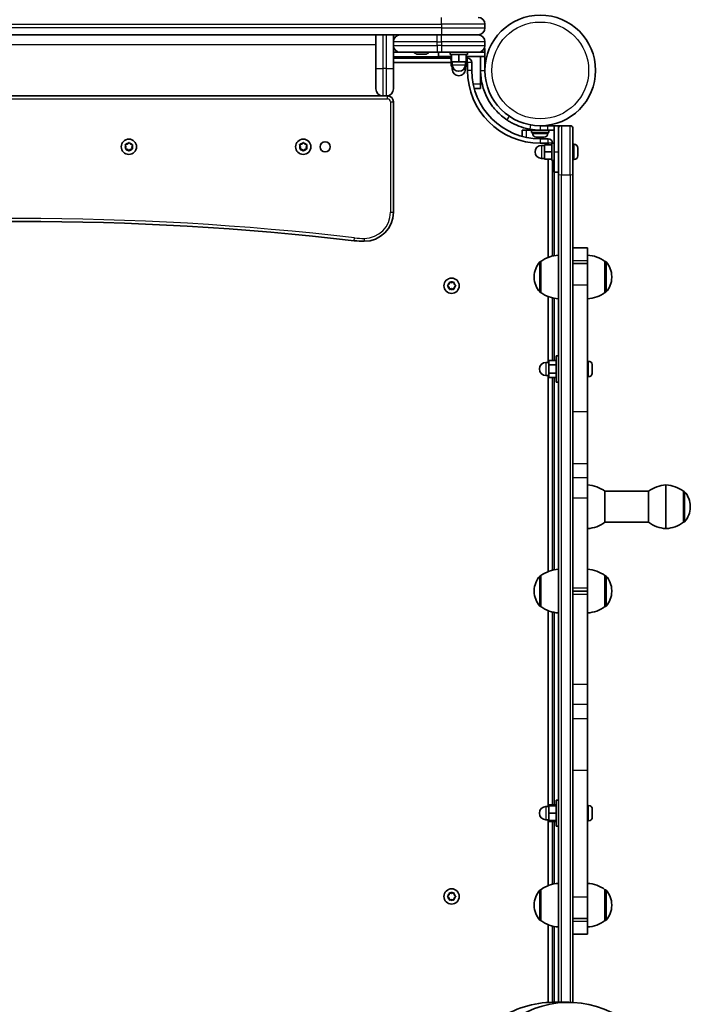
# Model space of a CAD drawing. Units: millimetres. Extents: x -3461 to 3671, y -4384 to 4681.
# Drawn here: x -853 to -384, y 1722 to 2399 of the extents above; entities that cross this region are included whole.
import ezdxf

# ---------------------------------------------------------------- set-up
doc = ezdxf.new("R2010")
doc.units = ezdxf.units.MM
doc.layers.add('Widoczne (ISO)', color=7, linetype='Continuous', lineweight=35)
doc.layers.add('Widoczne wąskie (ISO)', color=7, linetype='Continuous', lineweight=25)

msp = doc.modelspace()

# ---------------------------------------------------------------- linework, layer by layer
at = {"layer": 'Widoczne (ISO)'}
for p, q in [((-532.91, 2393.26), (-532.91, 2395.76)), ((-1142.91, 2388.51), (-562.91, 2388.51)), ((-607.91, 2365.55), (-607.91, 2388.51)), ((-595.91, 2388.51), (-595.91, 2383.76)), ((-595.91, 2383.76), (-595.91, 2381.26)), ((-562.91, 2388.51), (-565.91, 2388.51)), ((-537.66, 2388.51), (-562.91, 2388.51)), ((-562.91, 2388.51), (-537.66, 2388.51)), ((-532.91, 2381.26), (-532.91, 2383.76)), ((-595.91, 2381.26), (-595.91, 2365.55)), ((-535.91, 2376.51), (-535.91, 2376.84)), ((-532.91, 2379.01), (-533.47, 2379.01)), ((-532.91, 2379.01), (-532.91, 2376.51)), ((-591.16, 2376.51), (-595.91, 2376.51)), ((-556.91, 2372.51), (-595.91, 2372.51)), ((-565.91, 2376.51), (-591.16, 2376.51)), ((-579.05, 2375.21), (-579.29, 2375.21)), ((-578.79, 2375.21), (-579.05, 2375.21)), ((-576.86, 2375.21), (-578.79, 2375.21)), ((-574.41, 2375.21), (-576.35, 2375.21)), ((-574.16, 2375.21), (-574.41, 2375.21)), ((-573.91, 2375.21), (-574.16, 2375.21)), ((-565.91, 2376.51), (-562.91, 2376.51)), ((-564.91, 2373.51), (-564.91, 2376.51)), ((-555.91, 2373.51), (-564.91, 2373.51)), ((-537.66, 2376.51), (-562.91, 2376.51)), ((-556.91, 2376.51), (-556.91, 2374.91)), ((-544.91, 2374.91), (-556.91, 2374.91)), ((-556.91, 2373.51), (-556.91, 2371.91)), ((-555.91, 2371.91), (-556.91, 2371.91)), ((-556.14, 2371.91), (-556.14, 2366.91)), ((-555.91, 2374.91), (-555.91, 2369.91)), ((-550.91, 2374.91), (-550.91, 2369.91)), ((-545.91, 2374.91), (-545.91, 2369.91)), ((-545.91, 2373.51), (-532.91, 2373.51)), ((-544.91, 2371.91), (-545.91, 2371.91)), ((-545.67, 2371.91), (-545.67, 2366.91)), ((-544.91, 2376.51), (-544.91, 2374.91)), ((-544.91, 2373.51), (-544.91, 2371.91)), ((-532.91, 2376.51), (-537.66, 2376.51)), ((-535.91, 2373.51), (-535.91, 2364.01)), ((-532.91, 2373.51), (-532.91, 2376.51)), ((-532.91, 2364.01), (-532.91, 2373.51)), ((-607.91, 2351.26), (-607.91, 2365.55)), ((-595.91, 2369.51), (-556.14, 2369.51)), ((-595.91, 2365.55), (-595.91, 2351.26)), ((-556.14, 2366.91), (-555.29, 2366.91)), ((-555.91, 2369.91), (-550.91, 2369.91)), ((-555.41, 2369.91), (-555.41, 2367.91)), ((-555.41, 2366.91), (-555.41, 2364.91)), ((-550.91, 2369.91), (-545.91, 2369.91)), ((-546.52, 2366.91), (-546.18, 2366.91)), ((-546.41, 2369.91), (-546.41, 2367.91)), ((-546.41, 2366.91), (-546.41, 2364.91)), ((-546.18, 2369.91), (-546.18, 2366.91)), ((-546.18, 2366.91), (-545.67, 2366.91)), ((-545.67, 2369.51), (-544.91, 2369.51)), ((-544.91, 2369.51), (-544.91, 2364.01)), ((-541.91, 2364.01), (-541.91, 2369.51)), ((-535.91, 2364.01), (-535.91, 2354.51)), ((-540.21, 2351.51), (-535.91, 2351.51)), ((-535.91, 2354.51), (-535.91, 2351.51)), ((-603.16, 2346.51), (-1102.66, 2346.51)), ((-600.66, 2346.51), (-603.16, 2346.51)), ((-599.91, 2346.51), (-600.66, 2346.51)), ((-595.91, 2266.51), (-595.91, 2342.51)), ((-507.36, 2322.96), (-504.36, 2322.96)), ((-507.36, 2322.96), (-507.36, 2318.65)), ((-504.36, 2322.96), (-500.86, 2322.96)), ((-494.86, 2322.96), (-500.86, 2322.96)), ((-500.86, 2322.96), (-500.86, 2321.36)), ((-497.86, 2322.96), (-497.86, 2323.07)), ((-489.86, 2325.96), (-494.86, 2325.96)), ((-494.86, 2322.96), (-489.86, 2322.96)), ((-491.86, 2325.96), (-491.86, 2326.08)), ((-489.86, 2325.96), (-485.36, 2325.96)), ((-485.36, 2322.96), (-489.86, 2322.96)), ((-488.86, 2322.96), (-488.86, 2321.36)), ((-485.36, 2325.96), (-482.36, 2325.96)), ((-485.36, 2325.96), (-485.36, 2307.96)), ((-482.36, 2325.96), (-480.36, 2325.96)), ((-482.36, 2323.96), (-482.36, 2325.96)), ((-482.36, 2292.53), (-482.36, 2323.96)), ((-474.36, 2325.96), (-480.36, 2325.96)), ((-472.36, 2323.96), (-472.36, 2292.53)), ((-488.86, 2321.36), (-500.86, 2321.36)), ((-500.11, 2320.62), (-500.11, 2321.36)), ((-497.48, 2318.06), (-497.54, 2318.06)), ((-496.11, 2318.06), (-497.48, 2318.06)), ((-495.64, 2318.06), (-496.11, 2318.06)), ((-493.42, 2318.06), (-495.64, 2318.06)), ((-489.36, 2316.96), (-494.86, 2316.96)), ((-493.27, 2318.06), (-493.42, 2318.06)), ((-493.27, 2318.06), (-493.27, 2318.06)), ((-493.02, 2318.06), (-493.27, 2318.06)), ((-492.17, 2318.06), (-493.02, 2318.06)), ((-489.61, 2320.62), (-489.61, 2321.36)), ((-779.91, 2311.51), (-780.35, 2312.63)), ((-780.35, 2310.39), (-779.91, 2311.51)), ((-780.1, 2313.07), (-778.91, 2313.24)), ((-778.91, 2309.78), (-780.1, 2309.95)), ((-778.16, 2308.83), (-778.91, 2309.78)), ((-778.74, 2313.44), (-778.16, 2314.19)), ((-777.65, 2314.19), (-776.91, 2313.24)), ((-776.91, 2309.78), (-777.65, 2308.83)), ((-776.91, 2313.24), (-775.71, 2313.07)), ((-775.71, 2309.95), (-776.91, 2309.78)), ((-775.46, 2312.63), (-775.91, 2311.51)), ((-775.91, 2311.51), (-775.46, 2310.39)), ((-659.91, 2311.51), (-660.35, 2312.63)), ((-660.35, 2310.39), (-659.91, 2311.51)), ((-660.1, 2313.07), (-658.91, 2313.24)), ((-658.91, 2309.78), (-660.1, 2309.95)), ((-658.16, 2308.83), (-658.91, 2309.78)), ((-658.74, 2313.44), (-658.16, 2314.19)), ((-657.65, 2314.19), (-656.91, 2313.24)), ((-656.91, 2309.78), (-657.65, 2308.83)), ((-656.91, 2313.24), (-655.71, 2313.07)), ((-655.71, 2309.95), (-656.91, 2309.78)), ((-655.46, 2312.63), (-655.91, 2311.51)), ((-655.91, 2311.51), (-655.46, 2310.39)), ((-494.86, 2313.96), (-489.36, 2313.96)), ((-491.96, 2312.46), (-493.96, 2312.46)), ((-486.96, 2312.96), (-491.96, 2312.96)), ((-491.96, 2312.96), (-491.96, 2307.96)), ((-489.36, 2313.96), (-489.36, 2312.96)), ((-486.96, 2301.96), (-486.96, 2313.96)), ((-485.36, 2313.96), (-486.96, 2313.96)), ((-486.96, 2301.96), (-486.96, 2313.96)), ((-485.36, 2313.96), (-486.96, 2313.96)), ((-471.62, 2313.21), (-472.36, 2313.21)), ((-469.06, 2309.84), (-469.07, 2309.84)), ((-469.06, 2310.65), (-469.06, 2309.88)), ((-469.06, 2309.88), (-469.06, 2309.84)), ((-469.06, 2309.84), (-469.06, 2309.5)), ((-469.06, 2309.5), (-469.06, 2307.3)), ((-491.96, 2303.46), (-493.96, 2303.46)), ((-486.96, 2307.96), (-491.96, 2307.96)), ((-491.96, 2307.96), (-491.96, 2302.96)), ((-486.96, 2302.96), (-491.96, 2302.96)), ((-489.36, 2302.96), (-489.36, 2235.41)), ((-485.36, 2293.96), (-485.36, 2307.96)), ((-471.62, 2302.71), (-472.36, 2302.71)), ((-469.06, 2307.3), (-469.06, 2306.82)), ((-469.06, 2306.82), (-469.06, 2305.37)), ((-469.06, 2305.37), (-469.06, 2305.28)), ((-469.06, 2305.28), (-469.06, 2305.27)), ((-485.36, 2301.96), (-486.96, 2301.96)), ((-485.36, 2301.96), (-486.96, 2301.96)), ((-486.36, 2236.37), (-486.36, 2301.96)), ((-485.36, 2293.96), (-482.36, 2293.96)), ((-482.36, 2292.53), (-482.36, 1723.16)), ((-472.36, 1723.09), (-472.36, 2292.53)), ((-462.36, 2241.95), (-472.36, 2241.95)), ((-462.36, 2241.95), (-462.36, 2241.95)), ((-462.36, 2233.06), (-462.36, 2241.95)), ((-494.36, 2232.61), (-494.42, 2232.61)), ((-494.36, 2232.61), (-494.36, 2211.31)), ((-462.36, 2231.17), (-472.36, 2231.17)), ((-462.36, 2231.17), (-462.36, 2233.06)), ((-462.36, 2231.17), (-462.36, 2216.53)), ((-450.36, 2211.31), (-450.36, 2232.61)), ((-450.36, 2232.61), (-450.29, 2232.61)), ((-499.01, 2222.25), (-499.01, 2221.67)), ((-445.7, 2221.67), (-445.7, 2222.25)), ((-558.53, 2216.21), (-557.59, 2216.96)), ((-557.59, 2214.96), (-558.53, 2215.7)), ((-557.59, 2216.96), (-557.41, 2218.15)), ((-557.41, 2213.76), (-557.59, 2214.96)), ((-556.97, 2218.4), (-555.86, 2217.96)), ((-555.86, 2217.96), (-554.74, 2218.4)), ((-554.3, 2218.15), (-554.12, 2216.96)), ((-554.12, 2214.96), (-554.3, 2213.76)), ((-553.18, 2215.7), (-554.12, 2214.96)), ((-553.92, 2216.8), (-553.18, 2216.21)), ((-462.36, 2216.53), (-462.36, 2129.14)), ((-555.86, 2213.96), (-556.97, 2213.51)), ((-554.74, 2213.51), (-555.86, 2213.96)), ((-494.36, 2211.31), (-494.42, 2211.31)), ((-489.36, 2208.5), (-489.36, 2163.19)), ((-486.36, 2164.47), (-486.36, 2207.54)), ((-450.36, 2211.31), (-450.29, 2211.31)), ((-483.96, 2167.69), (-483.96, 2149.69)), ((-483.96, 2167.69), (-482.36, 2167.69)), ((-488.96, 2163.19), (-490.96, 2163.19)), ((-483.96, 2164.47), (-488.96, 2164.47)), ((-488.96, 2164.47), (-488.96, 2161.58)), ((-483.96, 2161.58), (-488.96, 2161.58)), ((-488.96, 2161.58), (-488.96, 2155.81)), ((-461.62, 2163.94), (-462.36, 2163.94)), ((-459.06, 2161.37), (-459.06, 2160.25)), ((-488.96, 2154.19), (-490.96, 2154.19)), ((-489.36, 2154.19), (-489.36, 2019.41)), ((-483.96, 2155.81), (-488.96, 2155.81)), ((-488.96, 2155.81), (-488.96, 2152.92)), ((-461.62, 2153.44), (-462.36, 2153.44)), ((-459.06, 2159.81), (-459.06, 2157.57)), ((-459.06, 2157.13), (-459.06, 2156.01)), ((-483.96, 2152.92), (-488.96, 2152.92)), ((-486.36, 2020.37), (-486.36, 2152.92)), ((-483.96, 2149.69), (-482.36, 2149.69)), ((-462.36, 2129.14), (-462.36, 2093.79)), ((-462.36, 2093.79), (-462.36, 2083.76)), ((-462.36, 2070.16), (-462.36, 2083.76)), ((-408.36, 2078.95), (-408.36, 2048.95)), ((-408.36, 2048.95), (-408.36, 2078.95)), ((-450.36, 2053.3), (-450.36, 2074.6)), ((-420.36, 2074.6), (-450.36, 2074.6)), ((-420.36, 2074.6), (-420.36, 2053.3)), ((-396.36, 2053.3), (-396.36, 2074.6)), ((-396.36, 2074.6), (-396.29, 2074.6)), ((-462.36, 2007.97), (-462.36, 2070.16)), ((-391.7, 2063.66), (-391.7, 2064.24)), ((-420.36, 2053.3), (-450.36, 2053.3)), ((-396.36, 2053.3), (-396.29, 2053.3)), ((-494.36, 2016.61), (-494.42, 2016.61)), ((-494.36, 2016.61), (-494.36, 1995.31)), ((-450.36, 1995.31), (-450.36, 2016.61)), ((-450.36, 2016.61), (-450.29, 2016.61)), ((-499.01, 2006.25), (-499.01, 2005.67)), ((-462.36, 2005.96), (-472.36, 2005.96)), ((-472.36, 2005.96), (-462.36, 2005.96)), ((-462.36, 2007.97), (-462.36, 2005.96)), ((-462.36, 2005.96), (-462.36, 2003.94)), ((-445.7, 2005.67), (-445.7, 2006.25)), ((-462.36, 1941.75), (-462.36, 2003.94)), ((-494.36, 1995.31), (-494.42, 1995.31)), ((-489.36, 1992.5), (-489.36, 1857.72)), ((-486.36, 1859), (-486.36, 1991.54)), ((-450.36, 1995.31), (-450.29, 1995.31)), ((-462.36, 1928.15), (-462.36, 1941.75)), ((-462.36, 1928.15), (-462.36, 1918.13)), ((-462.36, 1918.13), (-462.36, 1882.77)), ((-462.36, 1882.77), (-462.36, 1795.39)), ((-483.96, 1862.22), (-483.96, 1844.22)), ((-483.96, 1862.22), (-482.36, 1862.22)), ((-488.96, 1857.72), (-490.96, 1857.72)), ((-483.96, 1859), (-488.96, 1859)), ((-488.96, 1859), (-488.96, 1858.22)), ((-488.96, 1858.22), (-488.96, 1853.22)), ((-483.96, 1858.22), (-488.96, 1858.22)), ((-461.62, 1858.47), (-462.36, 1858.47)), ((-459.06, 1855.91), (-459.06, 1855.67)), ((-459.06, 1855.67), (-459.06, 1855.41)), ((-459.06, 1855.41), (-459.06, 1853.48)), ((-488.96, 1848.72), (-490.96, 1848.72)), ((-489.36, 1848.72), (-489.36, 1803.41)), ((-483.96, 1853.22), (-488.96, 1853.22)), ((-488.96, 1853.22), (-488.96, 1848.22)), ((-459.06, 1852.97), (-459.06, 1851.03)), ((-459.06, 1851.03), (-459.06, 1850.78)), ((-459.06, 1850.78), (-459.06, 1850.53)), ((-483.96, 1848.22), (-488.96, 1848.22)), ((-488.96, 1848.22), (-488.96, 1847.45)), ((-483.96, 1847.45), (-488.96, 1847.45)), ((-486.36, 1804.37), (-486.36, 1847.45)), ((-483.96, 1844.22), (-482.36, 1844.22)), ((-461.62, 1847.97), (-462.36, 1847.97)), ((-558.53, 1796.21), (-557.59, 1796.96)), ((-557.59, 1794.96), (-558.53, 1795.7)), ((-557.59, 1796.96), (-557.41, 1798.15)), ((-557.41, 1793.76), (-557.59, 1794.96)), ((-556.97, 1798.4), (-555.86, 1797.96)), ((-555.86, 1797.96), (-554.74, 1798.4)), ((-554.3, 1798.15), (-554.12, 1796.96)), ((-554.12, 1794.96), (-554.3, 1793.76)), ((-553.18, 1795.7), (-554.12, 1794.96)), ((-553.92, 1796.8), (-553.18, 1796.21)), ((-494.36, 1800.61), (-494.42, 1800.61)), ((-494.36, 1800.61), (-494.36, 1779.31)), ((-462.36, 1795.39), (-462.36, 1780.74)), ((-450.36, 1779.31), (-450.36, 1800.61)), ((-450.36, 1800.61), (-450.29, 1800.61)), ((-555.86, 1793.96), (-556.97, 1793.51)), ((-554.74, 1793.51), (-555.86, 1793.96)), ((-499.01, 1790.25), (-499.01, 1789.67)), ((-445.7, 1789.67), (-445.7, 1790.25)), ((-494.36, 1779.31), (-494.42, 1779.31)), ((-489.36, 1776.5), (-489.36, 1723.07)), ((-486.36, 1723.16), (-486.36, 1775.54)), ((-472.36, 1780.74), (-462.36, 1780.74)), ((-462.36, 1778.86), (-462.36, 1780.74)), ((-462.36, 1769.97), (-462.36, 1778.86)), ((-450.36, 1779.31), (-450.29, 1779.31)), ((-472.36, 1769.97), (-462.36, 1769.97)), ((-462.36, 1769.97), (-462.36, 1769.97)), ((-485.92, 1723.16), (-475.31, 1723.16))]:
    msp.add_line(p, q, dxfattribs=at)
for centre, radius in [((-494.86, 2364.01), 38.05), ((-777.91, 2311.51), 5.25), ((-657.91, 2311.51), 5.25), ((-642.91, 2311.51), 3.5), ((-555.86, 2215.96), 5.25), ((-555.86, 1795.96), 5.25)]:
    msp.add_circle(centre, radius, dxfattribs=at)
for centre, radius, start, end in [((-537.66, 2395.76), 4.75, 0, 90), ((-537.66, 2393.26), 4.75, 270, 0), ((-591.16, 2383.76), 4.75, 90, 180), ((-537.66, 2383.76), 4.75, 0, 90), ((-591.16, 2381.26), 4.75, 180, 270), ((-537.66, 2381.26), 4.75, 270, 0), ((-579.29, 2377.77), 2.56, 209.48446, 270), ((-573.91, 2377.77), 2.56, 270, 330.51554), ((-544.91, 2369.51), 3, 0, 90), ((-550.91, 2367.91), 4.5, 180, 0), ((-550.91, 2364.91), 4.5, 180, 0), ((-494.86, 2364.01), 50.05, 180, 270), ((-494.86, 2364.01), 47.05, 180, 270), ((-603.16, 2351.26), 4.75, 180, 270), ((-600.66, 2351.26), 4.75, 270, 0), ((-599.91, 2342.51), 4, 0, 90), ((-494.86, 2364.01), 41.05, 259.88186, 270), ((-480.36, 2323.96), 2, 90, 180), ((-474.36, 2323.96), 2, 0, 90), ((-497.55, 2320.62), 2.56, 180, 270), ((-492.17, 2320.62), 2.56, 270, 0), ((-489.36, 2313.96), 3, 0, 90), ((-778.93, 2313.43), 0.189, 278.26197, 5.2141), ((-658.93, 2313.43), 0.189, 278.26197, 5.2141), ((-493.96, 2307.96), 4.5, 90, 270), ((-471.62, 2310.65), 2.56, 0, 90), ((-471.62, 2305.27), 2.56, 270, 0), ((-615.91, 2266.51), 20, 270, 0), ((-852.91, 260.19), 2000, 83.39358, 96.60642), ((-615.91, 2306.51), 60, 263.39358, 270), ((-481.18, 2214.99), 22, 93.06203, 126.78913), ((-463.53, 2214.99), 22, 53.21087, 86.93797), ((-484.01, 2222.25), 15, 138.04082, 180), ((-494.42, 2231.61), 1, 90, 138.04082), ((-450.29, 2231.61), 1, 41.95918, 90), ((-460.7, 2222.25), 15, 0, 41.95918), ((-484.01, 2221.67), 15, 180, 221.95918), ((-460.7, 2221.67), 15, 318.04082, 0), ((-553.94, 2216.98), 0.189, 188.26197, 275.2141), ((-494.42, 2212.31), 1, 221.95918, 270), ((-481.18, 2228.93), 22, 233.21087, 266.93797), ((-463.53, 2228.93), 22, 273.06203, 306.78913), ((-450.29, 2212.31), 1, 270, 318.04082), ((-490.96, 2158.69), 4.5, 90, 270), ((-461.62, 2161.38), 2.56, 6.95523, 90), ((-461.62, 2156), 2.56, 270, 353.04477), ((-463.53, 2056.99), 22, 53.21087, 86.93797), ((-407.18, 2056.99), 22, 93.06203, 126.78913), ((-409.53, 2056.99), 22, 53.21087, 86.93797), ((-396.29, 2073.6), 1, 41.95918, 90), ((-406.7, 2064.24), 15, 0, 41.95918), ((-406.7, 2063.66), 15, 318.04082, 0), ((-463.53, 2070.92), 22, 273.06203, 306.78913), ((-407.18, 2070.92), 22, 233.21087, 266.93797), ((-409.53, 2070.92), 22, 273.06203, 306.78913), ((-396.29, 2054.3), 1, 270, 318.04082), ((-481.18, 1998.99), 22, 93.06203, 126.78913), ((-463.53, 1998.99), 22, 53.21087, 86.93797), ((-484.01, 2006.25), 15, 138.04082, 180), ((-494.42, 2015.61), 1, 90, 138.04082), ((-450.29, 2015.61), 1, 41.95918, 90), ((-460.7, 2006.25), 15, 0, 41.95918), ((-484.01, 2005.67), 15, 180, 221.95918), ((-460.7, 2005.67), 15, 318.04082, 0), ((-494.42, 1996.31), 1, 221.95918, 270), ((-481.18, 2012.93), 22, 233.21087, 266.93797), ((-463.53, 2012.93), 22, 273.06203, 306.78913), ((-450.29, 1996.31), 1, 270, 318.04082), ((-490.96, 1853.22), 4.5, 90, 270), ((-461.62, 1855.91), 2.56, 0, 90), ((-461.62, 1850.53), 2.56, 270, 0), ((-481.18, 1782.99), 22, 93.06203, 126.78913), ((-463.53, 1782.99), 22, 53.21087, 86.93797), ((-553.94, 1796.98), 0.189, 188.26197, 275.2141), ((-484.01, 1790.25), 15, 138.04082, 180), ((-494.42, 1799.61), 1, 90, 138.04082), ((-450.29, 1799.61), 1, 41.95918, 90), ((-460.7, 1790.25), 15, 0, 41.95918), ((-484.01, 1789.67), 15, 180, 221.95918), ((-460.7, 1789.67), 15, 318.04082, 0), ((-494.42, 1780.31), 1, 221.95918, 270), ((-481.18, 1796.93), 22, 233.21087, 266.93797), ((-463.53, 1796.93), 22, 273.06203, 306.78913), ((-450.29, 1780.31), 1, 270, 318.04082)]:
    msp.add_arc(centre, radius, start, end, dxfattribs=at)
for centre, start_param, end_param in [((-475.31, 1593.16), 4.832595, 6.719518), ((-485.92, 1593.16), 0, 0.436332)]:
    msp.add_ellipse(centre, major_axis=(0, 130), ratio=0.707107, start_param=start_param, end_param=end_param, dxfattribs=at)
for points in [[(-579.2, 2375.23), (-579.06, 2375.21), (-578.92, 2375.21), (-578.79, 2375.21)], [(-579.05, 2375.21), (-579.1, 2375.21), (-579.15, 2375.21), (-579.2, 2375.23)], [(-576.86, 2375.21), (-576.78, 2375.21), (-576.69, 2375.21), (-576.6, 2375.23)], [(-576.6, 2375.23), (-576.52, 2375.21), (-576.43, 2375.21), (-576.35, 2375.21)], [(-574.41, 2375.21), (-574.28, 2375.21), (-574.14, 2375.21), (-574, 2375.23)], [(-574, 2375.23), (-574.06, 2375.21), (-574.11, 2375.21), (-574.16, 2375.21)], [(-497.83, 2318.08), (-497.71, 2318.06), (-497.59, 2318.06), (-497.48, 2318.06)], [(-497.54, 2318.06), (-497.63, 2318.06), (-497.73, 2318.06), (-497.83, 2318.08)], [(-496.11, 2318.06), (-496.07, 2318.06), (-496.03, 2318.06), (-496, 2318.08)], [(-496, 2318.08), (-495.87, 2318.06), (-495.75, 2318.06), (-495.64, 2318.06)], [(-493.42, 2318.06), (-493.29, 2318.06), (-493.16, 2318.06), (-493.02, 2318.08)], [(-493.02, 2318.08), (-493.02, 2318.06), (-493.02, 2318.06), (-493.02, 2318.06)], [(-780.5, 2313.01), (-780.36, 2313.03), (-780.23, 2313.05), (-780.1, 2313.07)], [(-780.35, 2312.63), (-780.4, 2312.75), (-780.45, 2312.88), (-780.5, 2313.01)], [(-780.5, 2310.01), (-780.45, 2310.14), (-780.4, 2310.27), (-780.35, 2310.39)], [(-780.1, 2309.95), (-780.23, 2309.97), (-780.36, 2309.99), (-780.5, 2310.01)], [(-778.16, 2314.19), (-778.08, 2314.29), (-777.99, 2314.4), (-777.91, 2314.51)], [(-777.91, 2314.51), (-777.82, 2314.4), (-777.73, 2314.29), (-777.65, 2314.19)], [(-775.71, 2313.07), (-775.58, 2313.05), (-775.45, 2313.03), (-775.31, 2313.01)], [(-775.31, 2310.01), (-775.45, 2309.99), (-775.58, 2309.97), (-775.71, 2309.95)], [(-775.31, 2313.01), (-775.36, 2312.88), (-775.41, 2312.75), (-775.46, 2312.63)], [(-775.46, 2310.39), (-775.41, 2310.27), (-775.36, 2310.14), (-775.31, 2310.01)], [(-660.5, 2313.01), (-660.36, 2313.03), (-660.23, 2313.05), (-660.1, 2313.07)], [(-660.35, 2312.63), (-660.4, 2312.75), (-660.45, 2312.88), (-660.5, 2313.01)], [(-660.5, 2310.01), (-660.45, 2310.14), (-660.4, 2310.27), (-660.35, 2310.39)], [(-660.1, 2309.95), (-660.23, 2309.97), (-660.36, 2309.99), (-660.5, 2310.01)], [(-658.16, 2314.19), (-658.08, 2314.29), (-657.99, 2314.4), (-657.91, 2314.51)], [(-657.91, 2314.51), (-657.82, 2314.4), (-657.73, 2314.29), (-657.65, 2314.19)], [(-655.71, 2313.07), (-655.58, 2313.05), (-655.45, 2313.03), (-655.31, 2313.01)], [(-655.31, 2310.01), (-655.45, 2309.99), (-655.58, 2309.97), (-655.71, 2309.95)], [(-655.31, 2313.01), (-655.36, 2312.88), (-655.41, 2312.75), (-655.46, 2312.63)], [(-655.46, 2310.39), (-655.41, 2310.27), (-655.36, 2310.14), (-655.31, 2310.01)], [(-469.07, 2309.9), (-469.06, 2309.89), (-469.06, 2309.89), (-469.06, 2309.88)], [(-469.06, 2309.5), (-469.06, 2309.63), (-469.06, 2309.76), (-469.07, 2309.9)], [(-777.91, 2308.51), (-777.99, 2308.62), (-778.08, 2308.73), (-778.16, 2308.83)], [(-777.65, 2308.83), (-777.73, 2308.73), (-777.82, 2308.62), (-777.91, 2308.51)], [(-657.91, 2308.51), (-657.99, 2308.62), (-658.08, 2308.73), (-658.16, 2308.83)], [(-657.65, 2308.83), (-657.73, 2308.73), (-657.82, 2308.62), (-657.91, 2308.51)], [(-469.07, 2306.95), (-469.06, 2307.07), (-469.06, 2307.18), (-469.06, 2307.3)], [(-469.06, 2306.82), (-469.06, 2306.86), (-469.06, 2306.9), (-469.07, 2306.95)], [(-469.07, 2305.01), (-469.06, 2305.13), (-469.06, 2305.25), (-469.06, 2305.37)], [(-469.06, 2305.28), (-469.06, 2305.19), (-469.06, 2305.1), (-469.07, 2305.01)], [(-558.86, 2215.96), (-558.75, 2216.04), (-558.64, 2216.13), (-558.53, 2216.21)], [(-558.53, 2215.7), (-558.64, 2215.78), (-558.75, 2215.87), (-558.86, 2215.96)], [(-557.41, 2218.15), (-557.4, 2218.28), (-557.38, 2218.42), (-557.36, 2218.56)], [(-557.36, 2218.56), (-557.23, 2218.5), (-557.1, 2218.45), (-556.97, 2218.4)], [(-554.74, 2218.4), (-554.62, 2218.45), (-554.49, 2218.5), (-554.36, 2218.56)], [(-554.36, 2218.56), (-554.34, 2218.42), (-554.32, 2218.28), (-554.3, 2218.15)], [(-553.18, 2216.21), (-553.08, 2216.13), (-552.97, 2216.04), (-552.86, 2215.96)], [(-552.86, 2215.96), (-552.97, 2215.87), (-553.08, 2215.78), (-553.18, 2215.7)], [(-557.36, 2213.36), (-557.38, 2213.5), (-557.4, 2213.64), (-557.41, 2213.76)], [(-556.97, 2213.51), (-557.1, 2213.46), (-557.23, 2213.41), (-557.36, 2213.36)], [(-554.36, 2213.36), (-554.49, 2213.41), (-554.62, 2213.46), (-554.74, 2213.51)], [(-554.3, 2213.76), (-554.32, 2213.64), (-554.34, 2213.5), (-554.36, 2213.36)], [(-459.06, 2161.37), (-459.06, 2161.47), (-459.06, 2161.58), (-459.07, 2161.69)], [(-459.07, 2160.19), (-459.06, 2160.21), (-459.06, 2160.23), (-459.06, 2160.25)], [(-459.06, 2159.81), (-459.06, 2159.93), (-459.06, 2160.06), (-459.07, 2160.19)], [(-459.07, 2157.19), (-459.06, 2157.32), (-459.06, 2157.45), (-459.06, 2157.57)], [(-459.06, 2157.13), (-459.06, 2157.15), (-459.06, 2157.17), (-459.07, 2157.19)], [(-459.07, 2155.69), (-459.06, 2155.8), (-459.06, 2155.91), (-459.06, 2156.01)], [(-459.06, 1855.41), (-459.06, 1855.54), (-459.06, 1855.68), (-459.07, 1855.82)], [(-459.07, 1855.82), (-459.06, 1855.77), (-459.06, 1855.72), (-459.06, 1855.67)], [(-459.07, 1853.22), (-459.06, 1853.31), (-459.06, 1853.4), (-459.06, 1853.48)], [(-459.06, 1852.97), (-459.06, 1853.05), (-459.06, 1853.13), (-459.07, 1853.22)], [(-459.07, 1850.62), (-459.06, 1850.76), (-459.06, 1850.9), (-459.06, 1851.03)], [(-459.06, 1850.78), (-459.06, 1850.73), (-459.06, 1850.68), (-459.07, 1850.62)], [(-558.86, 1795.96), (-558.75, 1796.04), (-558.64, 1796.13), (-558.53, 1796.21)], [(-558.53, 1795.7), (-558.64, 1795.78), (-558.75, 1795.87), (-558.86, 1795.96)], [(-557.41, 1798.15), (-557.4, 1798.28), (-557.38, 1798.42), (-557.36, 1798.56)], [(-557.36, 1798.56), (-557.23, 1798.5), (-557.1, 1798.45), (-556.97, 1798.4)], [(-554.74, 1798.4), (-554.62, 1798.45), (-554.49, 1798.5), (-554.36, 1798.56)], [(-554.36, 1798.56), (-554.34, 1798.42), (-554.32, 1798.28), (-554.3, 1798.15)], [(-553.18, 1796.21), (-553.08, 1796.13), (-552.97, 1796.04), (-552.86, 1795.96)], [(-552.86, 1795.96), (-552.97, 1795.87), (-553.08, 1795.78), (-553.18, 1795.7)], [(-557.36, 1793.36), (-557.38, 1793.5), (-557.4, 1793.64), (-557.41, 1793.76)], [(-556.97, 1793.51), (-557.1, 1793.46), (-557.23, 1793.41), (-557.36, 1793.36)], [(-554.36, 1793.36), (-554.49, 1793.41), (-554.62, 1793.46), (-554.74, 1793.51)], [(-554.3, 1793.76), (-554.32, 1793.64), (-554.34, 1793.5), (-554.36, 1793.36)]]:
    msp.add_open_spline(points, degree=3, dxfattribs=at)
for points, knots in [([(-517.86, 2330.01), (-519.16, 2330.89), (-520.42, 2331.85), (-523.85, 2334.79), (-525.87, 2336.95), (-528.97, 2341.07), (-530.16, 2342.94), (-532.73, 2347.83), (-533.91, 2350.94), (-535.11, 2355.77), (-535.41, 2357.4), (-535.81, 2360.69), (-535.91, 2362.35), (-535.91, 2364.01)], [0, 0, 0, 0, 0.558352, 0.558352, 1.603445, 1.603445, 2.386936, 2.386936, 3.562968, 3.562968, 4.150446, 4.150446, 4.737926, 4.737926, 4.737926, 4.737926]), ([(-502.07, 2323.6), (-503.54, 2323.86), (-505, 2324.2), (-508.56, 2325.25), (-510.61, 2326.04), (-513.49, 2327.42), (-514.42, 2327.91), (-516.2, 2328.93), (-517.03, 2329.44), (-517.86, 2330.01)], [0, 0, 0, 0, 0.449033, 0.449033, 1.125971, 1.125971, 1.466904, 1.466904, 1.810017, 1.810017, 1.810017, 1.810017])]:
    msp.add_open_spline(points, degree=3, knots=knots, dxfattribs=at)
at = {"layer": 'Widoczne wąskie (ISO)'}
for p, q in [((-562.91, 2395.76), (-562.91, 2400.51)), ((-1142.91, 2395.76), (-562.91, 2395.76)), ((-562.91, 2393.26), (-1142.91, 2393.26)), ((-532.91, 2395.76), (-562.91, 2395.76)), ((-562.91, 2395.76), (-562.91, 2393.26)), ((-562.91, 2393.26), (-562.91, 2388.51)), ((-562.91, 2393.26), (-532.91, 2393.26)), ((-603.16, 2388.51), (-603.16, 2365.26)), ((-600.66, 2365.26), (-600.66, 2388.51)), ((-565.91, 2383.76), (-595.91, 2383.76)), ((-565.91, 2383.76), (-565.91, 2388.51)), ((-565.91, 2383.76), (-562.91, 2383.76)), ((-565.91, 2381.26), (-565.91, 2383.76)), ((-562.91, 2383.76), (-562.91, 2388.51)), ((-532.91, 2383.76), (-562.91, 2383.76)), ((-562.91, 2383.76), (-562.91, 2381.26)), ((-607.91, 2381.51), (-1097.91, 2381.51)), ((-595.91, 2381.26), (-565.91, 2381.26)), ((-565.91, 2381.26), (-565.91, 2376.51)), ((-562.91, 2381.26), (-565.91, 2381.26)), ((-562.91, 2381.26), (-562.91, 2376.51)), ((-562.91, 2381.26), (-532.91, 2381.26)), ((-595.91, 2373.51), (-564.91, 2373.51)), ((-544.91, 2369.51), (-544.91, 2371.91)), ((-603.16, 2365.26), (-603.16, 2346.51)), ((-600.66, 2365.26), (-603.16, 2365.26)), ((-600.66, 2346.51), (-600.66, 2365.26)), ((-555.41, 2367.91), (-546.41, 2367.91)), ((-555.41, 2364.91), (-554.26, 2364.91)), ((-547.55, 2364.91), (-546.41, 2364.91)), ((-541.91, 2369.51), (-544.91, 2369.51)), ((-541.91, 2364.01), (-544.91, 2364.01)), ((-535.91, 2364.01), (-534.23, 2364.01)), ((-534.23, 2364.01), (-532.91, 2364.01)), ((-535.91, 2354.51), (-540.94, 2354.51)), ((-1105.91, 2344.51), (-599.91, 2344.51)), ((-599.91, 2344.51), (-599.91, 2346.51)), ((-597.91, 2342.51), (-595.91, 2342.51)), ((-597.91, 2342.51), (-597.91, 2266.51)), ((-516.18, 2332.49), (-517.86, 2330.01)), ((-504.36, 2317.93), (-504.36, 2322.96)), ((-501.54, 2326.55), (-502.07, 2323.6)), ((-494.86, 2325.96), (-494.86, 2322.96)), ((-489.86, 2325.96), (-489.86, 2322.96)), ((-480.36, 2325.96), (-480.36, 2292.28)), ((-474.36, 2292.28), (-474.36, 2325.96)), ((-500.11, 2320.62), (-489.61, 2320.62)), ((-494.86, 2316.96), (-494.86, 2313.96)), ((-489.36, 2313.96), (-489.36, 2316.96)), ((-493.96, 2312.46), (-493.96, 2303.46)), ((-486.96, 2313.96), (-489.36, 2313.96)), ((-471.62, 2302.71), (-471.62, 2313.21)), ((-485.36, 2307.96), (-482.36, 2307.96)), ((-485.36, 2293.96), (-485.36, 2236.59)), ((-480.36, 1723.16), (-480.36, 2292.28)), ((-480.36, 2292.28), (-474.36, 2292.28)), ((-474.36, 2292.28), (-474.36, 1723.15)), ((-597.91, 2266.51), (-595.91, 2266.51)), ((-622.81, 2246.91), (-622.58, 2248.89)), ((-615.91, 2248.51), (-615.91, 2246.51)), ((-472.36, 2241.95), (-462.36, 2241.95)), ((-495.16, 2211.64), (-495.16, 2232.28)), ((-494.42, 2232.61), (-494.42, 2211.31)), ((-462.36, 2233.06), (-472.36, 2233.06)), ((-450.29, 2211.31), (-450.29, 2232.61)), ((-449.55, 2232.28), (-449.55, 2211.64)), ((-472.36, 2216.53), (-462.36, 2216.53)), ((-485.36, 2207.33), (-485.36, 2164.47)), ((-490.96, 2163.19), (-490.96, 2154.19)), ((-461.62, 2153.44), (-461.62, 2163.94)), ((-485.36, 2152.92), (-485.36, 2020.59)), ((-462.36, 2129.14), (-472.36, 2129.14)), ((-472.36, 2093.79), (-462.36, 2093.79)), ((-462.36, 2083.76), (-472.36, 2083.76)), ((-396.29, 2053.3), (-396.29, 2074.6)), ((-395.55, 2074.27), (-395.55, 2053.64)), ((-472.36, 2070.16), (-462.36, 2070.16)), ((-495.16, 1995.64), (-495.16, 2016.28)), ((-494.42, 2016.61), (-494.42, 1995.31)), ((-450.29, 1995.31), (-450.29, 2016.61)), ((-449.55, 2016.28), (-449.55, 1995.64)), ((-462.36, 2007.97), (-472.36, 2007.97)), ((-472.36, 2003.94), (-462.36, 2003.94)), ((-485.36, 1991.33), (-485.36, 1859)), ((-462.36, 1941.75), (-472.36, 1941.75)), ((-472.36, 1928.15), (-462.36, 1928.15)), ((-462.36, 1918.13), (-472.36, 1918.13)), ((-472.36, 1882.77), (-462.36, 1882.77)), ((-490.96, 1857.72), (-490.96, 1848.72)), ((-461.62, 1847.97), (-461.62, 1858.47)), ((-485.36, 1847.45), (-485.36, 1804.59)), ((-495.16, 1779.64), (-495.16, 1800.28)), ((-494.42, 1800.61), (-494.42, 1779.31)), ((-462.36, 1795.39), (-472.36, 1795.39)), ((-450.29, 1779.31), (-450.29, 1800.61)), ((-449.55, 1800.28), (-449.55, 1779.64)), ((-485.36, 1775.33), (-485.36, 1723.16)), ((-472.36, 1778.86), (-462.36, 1778.86)), ((-462.36, 1769.97), (-472.36, 1769.97))]:
    msp.add_line(p, q, dxfattribs=at)
msp.add_circle((-494.86, 2364.01), 33.3, dxfattribs=at)
for centre, radius, start, end in [((-599.91, 2342.51), 2, 0, 90), ((-777.91, 2311.51), 2.69, 155.41742, 204.58258), ((-777.91, 2311.51), 2.69, 95.41742, 144.58258), ((-777.91, 2311.51), 2.69, 215.41742, 264.58258), ((-777.91, 2311.51), 2.69, 35.41742, 84.58258), ((-777.91, 2311.51), 2.69, 275.41742, 324.58258), ((-777.91, 2311.51), 2.69, 335.41742, 24.58258), ((-657.91, 2311.51), 2.69, 155.41742, 204.58258), ((-657.91, 2311.51), 2.69, 95.41742, 144.58258), ((-657.91, 2311.51), 2.69, 215.41742, 264.58258), ((-657.91, 2311.51), 2.69, 35.41742, 84.58258), ((-657.91, 2311.51), 2.69, 275.41742, 324.58258), ((-657.91, 2311.51), 2.69, 335.41742, 24.58258), ((-852.91, 260.19), 2002, 83.39358, 96.60642), ((-615.91, 2266.51), 18, 270, 0), ((-615.91, 2306.51), 58, 263.39358, 270), ((-555.86, 2215.96), 2.69, 125.41742, 174.58258), ((-555.86, 2215.96), 2.69, 185.41742, 234.58258), ((-555.86, 2215.96), 2.69, 65.41742, 114.58258), ((-555.86, 2215.96), 2.69, 5.41742, 54.58258), ((-555.86, 2215.96), 2.69, 305.41742, 354.58258), ((-555.86, 2215.96), 2.69, 245.41742, 294.58258), ((-555.86, 1795.96), 2.69, 125.41742, 174.58258), ((-555.86, 1795.96), 2.69, 185.41742, 234.58258), ((-555.86, 1795.96), 2.69, 65.41742, 114.58258), ((-555.86, 1795.96), 2.69, 5.41742, 54.58258), ((-555.86, 1795.96), 2.69, 305.41742, 354.58258), ((-555.86, 1795.96), 2.69, 245.41742, 294.58258)]:
    msp.add_arc(centre, radius, start, end, dxfattribs=at)
for centre, major_axis, ratio, start_param, end_param in [((-603.16, 2365.55), (-4.75, 0), 0.0625, 0, 1.570796), ((-600.66, 2365.55), (4.75, 0), 0.0625, 4.712389, 6.283185), ((-480.36, 2292.53), (-2, 0), 0.122452, 0, 1.570796), ((-474.36, 2292.53), (2, 0), 0.122452, 4.712389, 6.283185)]:
    msp.add_ellipse(centre, major_axis=major_axis, ratio=ratio, start_param=start_param, end_param=end_param, dxfattribs=at)

doc.saveas('drawing.dxf')
